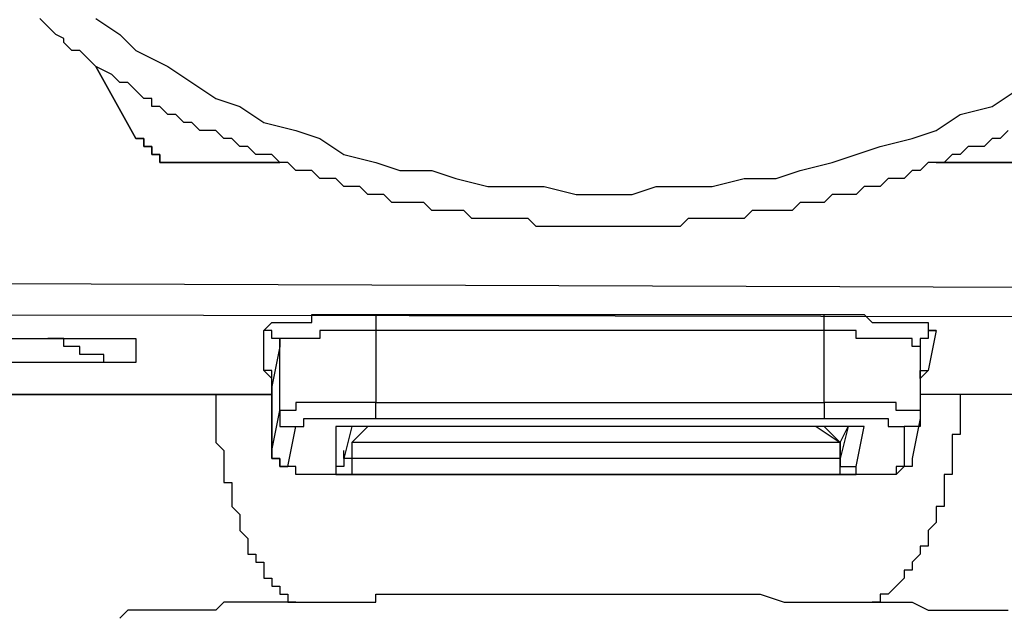
# Model space of a CAD drawing. Units: inches. Extents: x -84 to 88, y -6 to 113.
# Drawn here: x 8 to 9, y 52 to 52 of the extents above; entities that cross this region are included whole.
import ezdxf

# ---------------------------------------------------------------- set-up
doc = ezdxf.new("R2010")
doc.units = ezdxf.units.IN
doc.header["$MEASUREMENT"] = 0

# ---------------------------------------------------------------- blocks, each defined once
blk = doc.blocks.new('PeakFlow C front')
at = {"color": 8}
for p, q in [((7.66196, 53.56584), (7.65523, 53.57257)), ((7.66196, 53.56584), (7.65523, 53.57257)), ((7.70233, 53.57257), (7.72251, 53.55911)), ((7.66869, 53.55911), (7.66196, 53.56584)), ((7.66869, 53.55911), (7.66196, 53.56584)), ((7.67541, 53.55575), (7.66869, 53.55911)), ((7.67541, 53.55239), (7.67541, 53.55575)), ((7.68214, 53.54566), (7.67541, 53.55239)), ((7.72251, 53.55911), (7.73597, 53.54566)), ((7.68887, 53.54566), (7.68214, 53.54566)), ((7.6956, 53.53893), (7.68887, 53.54566)), ((7.6956, 53.53893), (7.68887, 53.54566)), ((7.73597, 53.54566), (7.76288, 53.5322)), ((7.70233, 53.5322), (7.6956, 53.53893)), ((7.70233, 53.5322), (7.6956, 53.53893)), ((7.71578, 53.52547), (7.70233, 53.5322)), ((7.70233, 53.5322), (7.73597, 53.47165)), ((7.73597, 53.47165), (7.70233, 53.5322)), ((7.76288, 53.5322), (7.78307, 53.51874)), ((7.72251, 53.51874), (7.71578, 53.52547)), ((7.72924, 53.51874), (7.72251, 53.51874)), ((7.73597, 53.51202), (7.72924, 53.51874)), ((7.73597, 53.51202), (7.72924, 53.51874)), ((7.7427, 53.50529), (7.73597, 53.51202)), ((7.7427, 53.50529), (7.73597, 53.51202)), ((7.78307, 53.51874), (7.80325, 53.50529)), ((8.45589, 53.49856), (8.47607, 53.51202)), ((7.74942, 53.50529), (7.7427, 53.50529)), ((7.74942, 53.50529), (7.7427, 53.50529)), ((7.74942, 53.49856), (7.74942, 53.50529)), ((7.74942, 53.49856), (7.74942, 53.50529)), ((7.74942, 53.49856), (7.74942, 53.50529)), ((7.80325, 53.50529), (7.82344, 53.49856)), ((7.75615, 53.49856), (7.74942, 53.49856)), ((7.75615, 53.49856), (7.74942, 53.49856)), ((7.75615, 53.49856), (7.74942, 53.49856)), ((7.76288, 53.49183), (7.75615, 53.49856)), ((7.75615, 53.49856), (7.76288, 53.49183)), ((7.76288, 53.49183), (7.75615, 53.49856)), ((7.82344, 53.49856), (7.84362, 53.4851)), ((8.42898, 53.49183), (8.45589, 53.49856)), ((7.76961, 53.49183), (7.76288, 53.49183)), ((7.76961, 53.49183), (7.76288, 53.49183)), ((7.77634, 53.4851), (7.76961, 53.49183)), ((8.40879, 53.47837), (8.42898, 53.49183)), ((7.78307, 53.4851), (7.77634, 53.4851)), ((7.78307, 53.4851), (7.77634, 53.4851)), ((7.78979, 53.47837), (7.78307, 53.4851)), ((7.80325, 53.47837), (7.78979, 53.47837)), ((7.79652, 53.47837), (7.78979, 53.47837)), ((7.80325, 53.47837), (7.79652, 53.47837)), ((7.80998, 53.47165), (7.80325, 53.47837)), ((7.80998, 53.47165), (7.80325, 53.47837)), ((7.84362, 53.4851), (7.87053, 53.47837)), ((7.87053, 53.47837), (7.89072, 53.47165)), ((8.38861, 53.47165), (8.40879, 53.47837)), ((8.46935, 53.47837), (8.46262, 53.47165)), ((7.73597, 53.47165), (7.7427, 53.47165)), ((7.7427, 53.47165), (7.73597, 53.47165)), ((7.7427, 53.47165), (7.7427, 53.46492)), ((7.7427, 53.46492), (7.7427, 53.47165)), ((7.81671, 53.47165), (7.80998, 53.47165)), ((7.81671, 53.47165), (7.80998, 53.47165)), ((7.82344, 53.46492), (7.81671, 53.47165)), ((7.82344, 53.46492), (7.81671, 53.47165)), ((7.89072, 53.47165), (7.9109, 53.45819)), ((8.36169, 53.46492), (8.38861, 53.47165)), ((8.45589, 53.47165), (8.44916, 53.46492)), ((8.45589, 53.47165), (8.44916, 53.46492)), ((8.46262, 53.47165), (8.45589, 53.47165)), ((8.46262, 53.47165), (8.45589, 53.47165)), ((7.7427, 53.46492), (7.74942, 53.46492)), ((7.74942, 53.46492), (7.7427, 53.46492)), ((7.74942, 53.46492), (7.74942, 53.45819)), ((7.74942, 53.45819), (7.74942, 53.46492)), ((7.83016, 53.46492), (7.82344, 53.46492)), ((7.83016, 53.46492), (7.82344, 53.46492)), ((7.83689, 53.45819), (7.83016, 53.46492)), ((7.83689, 53.45819), (7.83016, 53.46492)), ((8.34151, 53.45819), (8.36169, 53.46492)), ((8.43571, 53.46492), (8.42898, 53.45819)), ((8.43571, 53.46492), (8.42898, 53.45819)), ((8.44243, 53.46492), (8.43571, 53.46492)), ((8.44243, 53.46492), (8.43571, 53.46492)), ((8.44916, 53.46492), (8.44243, 53.46492)), ((8.44916, 53.46492), (8.44243, 53.46492)), ((7.74942, 53.45819), (7.75615, 53.45819)), ((7.75615, 53.45819), (7.74942, 53.45819)), ((7.75615, 53.45819), (7.75615, 53.45146)), ((7.75615, 53.45146), (7.75615, 53.45819)), ((7.84362, 53.45819), (7.83689, 53.45819)), ((7.84362, 53.45819), (7.83689, 53.45819)), ((7.85035, 53.45819), (7.84362, 53.45819)), ((7.85035, 53.45819), (7.84362, 53.45819)), ((7.85708, 53.45146), (7.85035, 53.45819)), ((7.85708, 53.45146), (7.85035, 53.45819)), ((7.9109, 53.45819), (7.93782, 53.45146)), ((8.32133, 53.45146), (8.34151, 53.45819)), ((8.42225, 53.45819), (8.41552, 53.45146)), ((8.42225, 53.45819), (8.41552, 53.45146)), ((8.42898, 53.45819), (8.42225, 53.45819)), ((8.42898, 53.45819), (8.42225, 53.45819)), ((7.75615, 53.45146), (7.76288, 53.45146)), ((7.76288, 53.45146), (7.75615, 53.45146)), ((7.76288, 53.45146), (7.76961, 53.45146)), ((7.76961, 53.45146), (7.76288, 53.45146)), ((7.76961, 53.45146), (7.77634, 53.45146)), ((7.77634, 53.45146), (7.76961, 53.45146)), ((7.77634, 53.45146), (7.85708, 53.45146)), ((7.85708, 53.45146), (7.77634, 53.45146)), ((7.8638, 53.45146), (7.85708, 53.45146)), ((7.8638, 53.45146), (7.85708, 53.45146)), ((7.87053, 53.44473), (7.8638, 53.45146)), ((7.87053, 53.44473), (7.8638, 53.45146)), ((7.93782, 53.45146), (7.958, 53.44473)), ((8.29441, 53.44473), (8.32133, 53.45146)), ((8.40206, 53.45146), (8.39534, 53.44473)), ((8.40206, 53.45146), (8.39534, 53.44473)), ((8.40879, 53.45146), (8.40206, 53.45146)), ((8.40879, 53.45146), (8.40206, 53.45146)), ((8.41552, 53.45146), (8.40879, 53.45146)), ((8.41552, 53.45146), (8.40879, 53.45146)), ((8.40879, 53.45146), (8.4828, 53.45146)), ((8.4828, 53.45146), (8.40879, 53.45146)), ((7.87726, 53.44473), (7.87053, 53.44473)), ((7.87726, 53.44473), (7.87053, 53.44473)), ((7.88399, 53.44473), (7.87726, 53.44473)), ((7.88399, 53.44473), (7.87726, 53.44473)), ((7.89072, 53.43801), (7.88399, 53.44473)), ((7.89072, 53.43801), (7.88399, 53.44473)), ((7.89745, 53.43801), (7.89072, 53.43801)), ((7.89745, 53.43801), (7.89072, 53.43801)), ((7.90417, 53.43801), (7.89745, 53.43801)), ((7.90417, 53.43801), (7.89745, 53.43801)), ((7.9109, 53.43128), (7.90417, 53.43801)), ((7.9109, 53.43128), (7.90417, 53.43801)), ((7.958, 53.44473), (7.98491, 53.44473)), ((7.98491, 53.44473), (8.0051, 53.43801)), ((8.0051, 53.43801), (8.03201, 53.43128)), ((8.2204, 53.43128), (8.24731, 53.43801)), ((8.24731, 53.43801), (8.27423, 53.43801)), ((8.27423, 53.43801), (8.29441, 53.44473)), ((8.36842, 53.43801), (8.36169, 53.43128)), ((8.36842, 53.43801), (8.36169, 53.43128)), ((8.37515, 53.43801), (8.36842, 53.43801)), ((8.37515, 53.43801), (8.36842, 53.43801)), ((8.38188, 53.43801), (8.37515, 53.43801)), ((8.38188, 53.43801), (8.37515, 53.43801)), ((8.38861, 53.44473), (8.38188, 53.43801)), ((8.38861, 53.44473), (8.38188, 53.43801)), ((8.39534, 53.44473), (8.38861, 53.44473)), ((8.39534, 53.44473), (8.38861, 53.44473)), ((7.91763, 53.43128), (7.9109, 53.43128)), ((7.91763, 53.43128), (7.9109, 53.43128)), ((7.92436, 53.43128), (7.91763, 53.43128)), ((7.92436, 53.43128), (7.91763, 53.43128)), ((7.93109, 53.42455), (7.92436, 53.43128)), ((7.93109, 53.42455), (7.92436, 53.43128)), ((8.03201, 53.43128), (8.0522, 53.43128)), ((8.0522, 53.43128), (8.07911, 53.43128)), ((8.07911, 53.43128), (8.10602, 53.42455)), ((8.15312, 53.42455), (8.1733, 53.43128)), ((8.1733, 53.43128), (8.20022, 53.43128)), ((8.20022, 53.43128), (8.2204, 53.43128)), ((8.34824, 53.43128), (8.34151, 53.42455)), ((8.34824, 53.43128), (8.34151, 53.42455)), ((8.35497, 53.43128), (8.34824, 53.43128)), ((8.35497, 53.43128), (8.34824, 53.43128)), ((8.36169, 53.43128), (8.35497, 53.43128)), ((8.36169, 53.43128), (8.35497, 53.43128)), ((7.93782, 53.42455), (7.93109, 53.42455)), ((7.93782, 53.42455), (7.93109, 53.42455)), ((7.94454, 53.42455), (7.93782, 53.42455)), ((7.94454, 53.42455), (7.93782, 53.42455)), ((7.95127, 53.41782), (7.94454, 53.42455)), ((8.10602, 53.42455), (8.12621, 53.42455)), ((8.12621, 53.42455), (8.15312, 53.42455)), ((8.32133, 53.42455), (8.3146, 53.41782)), ((8.32133, 53.42455), (8.3146, 53.41782)), ((8.32805, 53.42455), (8.32133, 53.42455)), ((8.32805, 53.42455), (8.32133, 53.42455)), ((8.33478, 53.42455), (8.32805, 53.42455)), ((8.33478, 53.42455), (8.32805, 53.42455)), ((8.34151, 53.42455), (8.33478, 53.42455)), ((8.34151, 53.42455), (8.33478, 53.42455)), ((7.958, 53.41782), (7.95127, 53.41782)), ((7.96473, 53.41782), (7.958, 53.41782)), ((7.96473, 53.41782), (7.958, 53.41782)), ((7.97146, 53.41782), (7.96473, 53.41782)), ((7.97146, 53.41782), (7.96473, 53.41782)), ((7.97818, 53.41782), (7.97146, 53.41782)), ((7.97818, 53.41782), (7.97146, 53.41782)), ((7.98491, 53.41109), (7.97818, 53.41782)), ((7.98491, 53.41109), (7.97818, 53.41782)), ((8.29441, 53.41782), (8.28768, 53.41109)), ((8.29441, 53.41782), (8.28768, 53.41109)), ((8.30114, 53.41782), (8.29441, 53.41782)), ((8.30114, 53.41782), (8.29441, 53.41782)), ((8.30787, 53.41782), (8.30114, 53.41782)), ((8.30787, 53.41782), (8.30114, 53.41782)), ((8.3146, 53.41782), (8.30787, 53.41782)), ((8.3146, 53.41782), (8.30787, 53.41782)), ((7.99164, 53.41109), (7.98491, 53.41109)), ((7.99164, 53.41109), (7.98491, 53.41109)), ((7.99837, 53.41109), (7.99164, 53.41109)), ((7.99837, 53.41109), (7.99164, 53.41109)), ((8.0051, 53.41109), (7.99837, 53.41109)), ((8.0051, 53.41109), (7.99837, 53.41109)), ((8.01183, 53.41109), (8.0051, 53.41109)), ((8.01183, 53.41109), (8.0051, 53.41109)), ((8.01855, 53.40436), (8.01183, 53.41109)), ((8.01855, 53.40436), (8.01183, 53.41109)), ((8.02528, 53.40436), (8.01855, 53.40436)), ((8.02528, 53.40436), (8.01855, 53.40436)), ((8.03201, 53.40436), (8.02528, 53.40436)), ((8.03201, 53.40436), (8.02528, 53.40436)), ((8.03874, 53.40436), (8.03201, 53.40436)), ((8.03874, 53.40436), (8.03201, 53.40436)), ((8.04547, 53.40436), (8.03874, 53.40436)), ((8.04547, 53.40436), (8.03874, 53.40436)), ((8.05892, 53.40436), (8.04547, 53.40436)), ((8.05892, 53.40436), (8.04547, 53.40436)), ((8.06565, 53.40436), (8.05892, 53.40436)), ((8.06565, 53.40436), (8.05892, 53.40436)), ((8.07238, 53.39764), (8.06565, 53.40436)), ((8.20022, 53.40436), (8.19349, 53.39764)), ((8.20022, 53.40436), (8.19349, 53.39764)), ((8.20695, 53.40436), (8.20022, 53.40436)), ((8.20695, 53.40436), (8.20022, 53.40436)), ((8.21367, 53.40436), (8.20695, 53.40436)), ((8.21367, 53.40436), (8.20695, 53.40436)), ((8.2204, 53.40436), (8.21367, 53.40436)), ((8.2204, 53.40436), (8.21367, 53.40436)), ((8.22713, 53.40436), (8.2204, 53.40436)), ((8.22713, 53.40436), (8.2204, 53.40436)), ((8.23386, 53.40436), (8.22713, 53.40436)), ((8.23386, 53.40436), (8.22713, 53.40436)), ((8.24059, 53.40436), (8.23386, 53.40436)), ((8.24059, 53.40436), (8.23386, 53.40436)), ((8.24731, 53.40436), (8.24059, 53.40436)), ((8.24731, 53.40436), (8.24059, 53.40436)), ((8.25404, 53.41109), (8.24731, 53.40436)), ((8.25404, 53.41109), (8.24731, 53.40436)), ((8.26077, 53.41109), (8.25404, 53.41109)), ((8.26077, 53.41109), (8.25404, 53.41109)), ((8.2675, 53.41109), (8.26077, 53.41109)), ((8.2675, 53.41109), (8.26077, 53.41109)), ((8.28096, 53.41109), (8.2675, 53.41109)), ((8.28096, 53.41109), (8.2675, 53.41109)), ((8.28768, 53.41109), (8.28096, 53.41109)), ((8.28768, 53.41109), (8.28096, 53.41109)), ((8.07911, 53.39764), (8.07238, 53.39764)), ((8.08584, 53.39764), (8.07911, 53.39764)), ((8.08584, 53.39764), (8.07911, 53.39764)), ((8.09256, 53.39764), (8.08584, 53.39764)), ((8.09256, 53.39764), (8.08584, 53.39764)), ((8.09929, 53.39764), (8.09256, 53.39764)), ((8.09929, 53.39764), (8.09256, 53.39764)), ((8.10602, 53.39764), (8.09929, 53.39764)), ((8.10602, 53.39764), (8.09929, 53.39764)), ((8.11275, 53.39764), (8.10602, 53.39764)), ((8.11275, 53.39764), (8.10602, 53.39764)), ((8.11948, 53.39764), (8.11275, 53.39764)), ((8.11948, 53.39764), (8.11275, 53.39764)), ((8.12621, 53.39764), (8.11948, 53.39764)), ((8.12621, 53.39764), (8.11948, 53.39764)), ((8.13293, 53.39764), (8.12621, 53.39764)), ((8.13293, 53.39764), (8.12621, 53.39764)), ((8.13966, 53.39764), (8.13293, 53.39764)), ((8.13966, 53.39764), (8.13293, 53.39764)), ((8.14639, 53.39764), (8.13966, 53.39764)), ((8.14639, 53.39764), (8.13966, 53.39764)), ((8.15312, 53.39764), (8.14639, 53.39764)), ((8.15312, 53.39764), (8.14639, 53.39764)), ((8.16658, 53.39764), (8.15312, 53.39764)), ((8.16658, 53.39764), (8.15312, 53.39764)), ((8.1733, 53.39764), (8.16658, 53.39764)), ((8.1733, 53.39764), (8.16658, 53.39764)), ((8.18003, 53.39764), (8.1733, 53.39764)), ((8.18003, 53.39764), (8.1733, 53.39764)), ((8.18676, 53.39764), (8.18003, 53.39764)), ((8.18676, 53.39764), (8.18003, 53.39764)), ((8.19349, 53.39764), (8.18676, 53.39764)), ((8.19349, 53.39764), (8.18676, 53.39764)), ((11.01935, 53.33708), (7.31209, 53.35054)), ((11.01935, 53.3169), (7.31209, 53.32363)), ((7.88399, 53.3169), (7.88399, 53.32363)), ((7.88399, 53.32363), (7.89072, 53.32363)), ((7.89072, 53.32363), (7.89745, 53.32363)), ((7.89745, 53.32363), (7.90417, 53.32363)), ((7.90417, 53.32363), (7.9109, 53.32363)), ((7.9109, 53.32363), (7.92436, 53.32363)), ((7.92436, 53.32363), (7.93109, 53.32363)), ((7.93109, 53.32363), (7.93782, 53.32363)), ((7.93782, 53.32363), (8.3146, 53.32363)), ((7.93782, 53.32363), (7.93782, 53.3169)), ((8.3146, 53.32363), (8.32133, 53.32363)), ((8.3146, 53.3169), (8.3146, 53.32363)), ((8.32133, 53.32363), (8.33478, 53.32363)), ((8.33478, 53.32363), (8.34151, 53.32363)), ((8.34151, 53.32363), (8.34824, 53.32363)), ((8.34824, 53.32363), (8.35497, 53.3169)), ((7.84362, 53.31017), (7.85035, 53.3169)), ((7.85035, 53.3169), (7.85708, 53.3169)), ((7.85708, 53.3169), (7.8638, 53.3169)), ((7.8638, 53.3169), (7.87053, 53.3169)), ((7.87053, 53.3169), (7.87726, 53.3169)), ((7.87726, 53.3169), (7.88399, 53.3169)), ((7.93782, 53.3169), (7.93782, 53.31017)), ((8.3146, 53.31017), (8.3146, 53.3169)), ((8.35497, 53.3169), (8.36169, 53.3169)), ((8.36169, 53.3169), (8.36842, 53.3169)), ((8.36842, 53.3169), (8.37515, 53.3169)), ((8.37515, 53.3169), (8.38188, 53.3169)), ((8.38188, 53.3169), (8.38861, 53.3169)), ((8.38861, 53.3169), (8.39534, 53.3169)), ((8.39534, 53.3169), (8.40206, 53.3169)), ((8.40206, 53.3169), (8.40206, 53.31017)), ((7.84362, 53.27653), (7.84362, 53.31017)), ((7.85035, 53.31017), (7.84362, 53.31017)), ((7.85035, 53.30344), (7.85035, 53.31017)), ((7.89745, 53.31017), (7.89072, 53.31017)), ((7.89072, 53.31017), (7.89072, 53.30344)), ((7.90417, 53.31017), (7.89745, 53.31017)), ((7.9109, 53.31017), (7.90417, 53.31017)), ((7.91763, 53.31017), (7.9109, 53.31017)), ((7.92436, 53.31017), (7.91763, 53.31017)), ((7.93109, 53.31017), (7.92436, 53.31017)), ((7.93782, 53.31017), (7.93109, 53.31017)), ((8.3146, 53.31017), (7.93782, 53.31017)), ((7.93782, 53.31017), (7.93782, 53.24961)), ((8.32133, 53.31017), (8.3146, 53.31017)), ((8.3146, 53.24961), (8.3146, 53.31017)), ((8.32805, 53.31017), (8.32133, 53.31017)), ((8.33478, 53.31017), (8.32805, 53.31017)), ((8.34151, 53.31017), (8.33478, 53.31017)), ((8.34151, 53.30344), (8.34151, 53.31017)), ((8.40206, 53.31017), (8.40879, 53.31017)), ((8.40879, 53.31017), (8.40206, 53.27653)), ((8.40879, 53.31017), (8.40206, 53.31017)), ((8.40206, 53.31017), (8.40206, 53.30344)), ((7.39956, 53.30344), (7.73597, 53.30344)), ((7.66869, 53.30344), (7.66196, 53.30344)), ((7.67541, 53.30344), (7.66869, 53.30344)), ((7.67541, 53.29671), (7.67541, 53.30344)), ((7.68214, 53.29671), (7.67541, 53.29671)), ((7.68887, 53.29671), (7.68214, 53.29671)), ((7.68887, 53.28998), (7.68887, 53.29671)), ((7.73597, 53.30344), (7.73597, 53.28326)), ((7.85708, 53.30344), (7.85035, 53.30344)), ((7.85708, 53.29671), (7.85035, 53.26307)), ((7.8638, 53.30344), (7.85708, 53.30344)), ((7.85708, 53.30344), (7.85708, 53.29671)), ((7.85708, 53.29671), (7.85708, 53.30344)), ((7.85708, 53.24289), (7.85708, 53.29671)), ((7.87053, 53.30344), (7.8638, 53.30344)), ((7.87726, 53.30344), (7.87053, 53.30344)), ((7.88399, 53.30344), (7.87726, 53.30344)), ((7.89072, 53.30344), (7.88399, 53.30344)), ((8.34824, 53.30344), (8.34151, 53.30344)), ((8.35497, 53.30344), (8.34824, 53.30344)), ((8.36169, 53.30344), (8.35497, 53.30344)), ((8.36842, 53.30344), (8.36169, 53.30344)), ((8.37515, 53.30344), (8.36842, 53.30344)), ((8.38188, 53.30344), (8.37515, 53.30344)), ((8.38861, 53.30344), (8.38188, 53.30344)), ((8.38861, 53.29671), (8.38861, 53.30344)), ((8.39534, 53.29671), (8.38861, 53.29671)), ((8.40206, 53.30344), (8.39534, 53.30344)), ((8.39534, 53.30344), (8.39534, 53.29671)), ((8.39534, 53.29671), (8.39534, 53.24289)), ((7.6956, 53.28998), (7.68887, 53.28998)), ((7.70233, 53.28998), (7.6956, 53.28998)), ((7.70905, 53.28998), (7.70233, 53.28998)), ((7.70905, 53.28326), (7.70905, 53.28998)), ((7.73597, 53.28326), (7.62832, 53.28326)), ((7.71578, 53.28326), (7.70905, 53.28326)), ((7.72251, 53.28326), (7.71578, 53.28326)), ((7.72924, 53.28326), (7.72251, 53.28326)), ((7.73597, 53.28326), (7.72924, 53.28326)), ((7.85035, 53.2698), (7.84362, 53.27653)), ((7.85035, 53.27653), (7.84362, 53.27653)), ((7.85035, 53.2698), (7.85035, 53.27653)), ((7.85035, 53.2698), (7.85035, 53.27653)), ((8.39534, 53.2698), (8.39534, 53.27653)), ((8.39534, 53.27653), (8.40206, 53.27653)), ((8.40206, 53.27653), (8.39534, 53.2698)), ((7.85035, 53.26307), (7.85035, 53.2698)), ((7.85035, 53.26307), (7.85035, 53.2698)), ((7.85035, 53.26307), (7.85035, 53.20924)), ((7.85035, 53.20924), (7.85035, 53.26307)), ((7.60813, 53.25634), (7.85035, 53.25634)), ((7.85035, 53.25634), (7.60813, 53.25634)), ((7.80325, 53.25634), (7.80325, 53.24961)), ((8.63755, 53.25634), (8.39534, 53.25634)), ((8.63755, 53.25634), (8.39534, 53.25634)), ((8.42898, 53.25634), (8.42898, 53.24961)), ((7.80325, 53.24961), (7.80325, 53.24289)), ((7.87726, 53.24961), (7.87053, 53.24961)), ((7.87053, 53.24961), (7.87053, 53.24289)), ((7.88399, 53.24961), (7.87726, 53.24961)), ((7.89072, 53.24961), (7.88399, 53.24961)), ((7.89745, 53.24961), (7.89072, 53.24961)), ((7.90417, 53.24961), (7.89745, 53.24961)), ((7.9109, 53.24961), (7.90417, 53.24961)), ((7.91763, 53.24961), (7.9109, 53.24961)), ((7.92436, 53.24961), (7.91763, 53.24961)), ((7.93109, 53.24961), (7.92436, 53.24961)), ((7.93782, 53.24961), (7.93109, 53.24961)), ((7.93782, 53.24289), (7.93782, 53.24961)), ((7.93782, 53.24961), (8.3146, 53.24961)), ((8.32133, 53.24961), (8.3146, 53.24961)), ((8.3146, 53.24961), (8.3146, 53.24289)), ((8.32805, 53.24961), (8.32133, 53.24961)), ((8.33478, 53.24961), (8.32805, 53.24961)), ((8.34151, 53.24961), (8.33478, 53.24961)), ((8.34824, 53.24961), (8.34151, 53.24961)), ((8.35497, 53.24961), (8.34824, 53.24961)), ((8.36169, 53.24961), (8.35497, 53.24961)), ((8.36842, 53.24961), (8.36169, 53.24961)), ((8.37515, 53.24961), (8.36842, 53.24961)), ((8.37515, 53.24289), (8.37515, 53.24961)), ((8.42898, 53.24961), (8.42898, 53.24289)), ((7.80325, 53.24289), (7.80325, 53.23616)), ((7.85035, 53.20924), (7.85708, 53.24289)), ((7.8638, 53.24289), (7.85708, 53.24289)), ((7.85708, 53.24289), (7.85708, 53.23616)), ((7.87053, 53.24289), (7.8638, 53.24289)), ((7.93782, 53.23616), (7.93782, 53.24289)), ((8.3146, 53.24289), (8.3146, 53.23616)), ((8.38188, 53.24289), (8.37515, 53.24289)), ((8.38861, 53.24289), (8.38188, 53.24289)), ((8.39534, 53.24289), (8.38861, 53.24289)), ((8.39534, 53.24289), (8.39534, 53.23616)), ((8.42898, 53.24289), (8.42898, 53.23616)), ((7.80325, 53.23616), (7.80325, 53.22943)), ((7.85708, 53.23616), (7.85708, 53.22943)), ((7.87726, 53.22943), (7.87726, 53.23616)), ((7.87726, 53.23616), (7.88399, 53.23616)), ((7.88399, 53.23616), (7.89072, 53.23616)), ((7.89072, 53.23616), (7.89745, 53.23616)), ((7.89745, 53.23616), (7.90417, 53.23616)), ((7.90417, 53.23616), (7.9109, 53.23616)), ((7.9109, 53.23616), (7.91763, 53.23616)), ((7.91763, 53.23616), (7.92436, 53.23616)), ((7.92436, 53.23616), (7.93109, 53.23616)), ((7.93109, 53.23616), (7.93782, 53.23616)), ((7.93782, 53.23616), (8.3146, 53.23616)), ((8.3146, 53.23616), (8.32133, 53.23616)), ((8.32133, 53.23616), (8.32805, 53.23616)), ((8.32805, 53.23616), (8.33478, 53.23616)), ((8.33478, 53.23616), (8.34151, 53.23616)), ((8.34151, 53.23616), (8.34824, 53.23616)), ((8.34824, 53.23616), (8.35497, 53.23616)), ((8.35497, 53.23616), (8.36169, 53.23616)), ((8.36169, 53.23616), (8.36842, 53.23616)), ((8.36842, 53.23616), (8.36842, 53.22943)), ((8.39534, 53.23616), (8.38861, 53.20252)), ((8.39534, 53.23616), (8.39534, 53.22943)), ((8.42898, 53.23616), (8.42898, 53.22943)), ((7.80325, 53.22943), (7.80325, 53.2227)), ((7.80325, 53.2227), (7.80325, 53.21597)), ((7.85708, 53.22943), (7.8638, 53.22943)), ((7.8638, 53.22943), (7.87053, 53.22943)), ((7.8638, 53.19579), (7.87053, 53.22943)), ((7.87053, 53.22943), (7.87726, 53.22943)), ((7.9109, 53.22943), (7.90417, 53.22943)), ((7.90417, 53.22943), (7.90417, 53.19579)), ((7.9109, 53.22943), (7.90417, 53.22943)), ((7.91763, 53.22943), (7.9109, 53.22943)), ((7.91763, 53.22943), (7.9109, 53.20252)), ((7.91763, 53.22943), (7.9109, 53.22943)), ((7.92436, 53.22943), (7.91763, 53.22943)), ((7.93109, 53.22943), (7.91763, 53.21597)), ((7.91763, 53.21597), (7.93109, 53.22943)), ((7.92436, 53.22943), (7.91763, 53.22943)), ((8.32805, 53.22943), (7.92436, 53.22943)), ((8.32805, 53.22943), (7.92436, 53.22943)), ((8.30787, 53.22943), (8.32805, 53.21597)), ((8.3146, 53.22943), (8.32805, 53.21597)), ((8.33478, 53.22943), (8.32805, 53.22943)), ((8.32805, 53.21597), (8.33478, 53.22943)), ((8.33478, 53.22943), (8.32805, 53.20252)), ((8.33478, 53.22943), (8.32805, 53.22943)), ((8.34151, 53.22943), (8.33478, 53.22943)), ((8.34151, 53.22943), (8.33478, 53.22943)), ((8.34151, 53.19579), (8.34824, 53.22943)), ((8.34824, 53.22943), (8.34151, 53.22943)), ((8.34824, 53.22943), (8.34151, 53.22943)), ((8.36842, 53.22943), (8.37515, 53.22943)), ((8.37515, 53.22943), (8.38188, 53.22943)), ((8.38861, 53.22943), (8.38188, 53.22943)), ((8.38188, 53.22943), (8.38188, 53.19579)), ((8.39534, 53.22943), (8.38861, 53.22943)), ((8.42898, 53.2227), (8.42225, 53.2227)), ((8.42225, 53.2227), (8.42225, 53.21597)), ((8.42898, 53.22943), (8.42898, 53.2227)), ((7.80325, 53.21597), (7.80998, 53.20924)), ((8.32805, 53.21597), (7.91763, 53.21597)), ((7.91763, 53.21597), (7.91763, 53.20252)), ((8.32805, 53.21597), (8.32805, 53.20252)), ((8.32805, 53.20252), (8.32805, 53.21597)), ((8.42225, 53.21597), (8.42225, 53.20924)), ((7.80998, 53.20924), (7.80998, 53.20252)), ((7.85035, 53.20924), (7.85035, 53.20252)), ((7.85035, 53.20252), (7.85035, 53.20924)), ((7.9109, 53.20252), (7.9109, 53.20924)), ((8.42225, 53.20924), (8.42225, 53.20252)), ((7.80998, 53.20252), (7.80998, 53.19579)), ((7.85035, 53.20252), (7.85708, 53.20252)), ((7.85708, 53.20252), (7.85035, 53.20252)), ((7.85708, 53.20252), (7.85708, 53.19579)), ((7.85708, 53.19579), (7.85708, 53.20252)), ((7.91763, 53.20252), (7.9109, 53.20252)), ((7.9109, 53.20252), (7.9109, 53.19579)), ((8.32805, 53.20252), (7.91763, 53.20252)), ((7.91763, 53.20252), (7.91763, 53.19579)), ((8.32805, 53.20252), (8.32805, 53.19579)), ((8.32805, 53.19579), (8.32805, 53.20252)), ((8.38861, 53.20252), (8.38861, 53.19579)), ((8.38861, 53.20252), (8.38861, 53.19579)), ((8.42225, 53.20252), (8.42225, 53.19579)), ((7.80998, 53.19579), (7.80998, 53.18906)), ((7.80998, 53.18906), (7.80998, 53.18233)), ((7.85708, 53.19579), (7.8638, 53.19579)), ((7.8638, 53.19579), (7.85708, 53.19579)), ((7.87053, 53.19579), (7.8638, 53.19579)), ((7.87053, 53.19579), (7.8638, 53.19579)), ((7.87053, 53.18906), (7.87053, 53.19579)), ((7.87053, 53.18906), (7.87053, 53.19579)), ((7.87726, 53.18906), (7.87053, 53.18906)), ((7.87726, 53.18906), (7.87053, 53.18906)), ((7.88399, 53.18906), (7.87726, 53.18906)), ((7.88399, 53.18906), (7.87726, 53.18906)), ((7.89072, 53.18906), (7.88399, 53.18906)), ((7.89072, 53.18906), (7.88399, 53.18906)), ((7.89745, 53.18906), (7.89072, 53.18906)), ((7.89745, 53.18906), (7.89072, 53.18906)), ((7.90417, 53.18906), (7.89745, 53.18906)), ((7.90417, 53.18906), (7.89745, 53.18906)), ((7.90417, 53.19579), (7.90417, 53.18906)), ((7.9109, 53.19579), (7.90417, 53.19579)), ((7.9109, 53.18906), (7.90417, 53.18906)), ((7.90417, 53.18906), (7.9109, 53.18906)), ((7.9109, 53.18906), (7.90417, 53.18906)), ((7.91763, 53.18906), (7.9109, 53.18906)), ((7.9109, 53.18906), (7.91763, 53.18906)), ((7.91763, 53.18906), (7.9109, 53.18906)), ((7.91763, 53.19579), (7.91763, 53.18906)), ((7.92436, 53.18906), (7.91763, 53.18906)), ((7.91763, 53.18906), (8.32805, 53.18906)), ((7.92436, 53.18906), (7.91763, 53.18906)), ((7.93109, 53.18906), (7.92436, 53.18906)), ((7.93109, 53.18906), (7.92436, 53.18906)), ((8.30787, 53.18906), (7.93109, 53.18906)), ((8.30787, 53.18906), (7.93109, 53.18906)), ((8.3146, 53.18906), (8.30787, 53.18906)), ((8.3146, 53.18906), (8.30787, 53.18906)), ((8.32133, 53.18906), (8.3146, 53.18906)), ((8.32133, 53.18906), (8.3146, 53.18906)), ((8.32805, 53.18906), (8.32133, 53.18906)), ((8.32805, 53.18906), (8.32133, 53.18906)), ((8.32805, 53.19579), (8.33478, 53.19579)), ((8.32805, 53.18906), (8.32805, 53.19579)), ((8.33478, 53.18906), (8.32805, 53.18906)), ((8.32805, 53.18906), (8.33478, 53.18906)), ((8.33478, 53.18906), (8.32805, 53.18906)), ((8.33478, 53.19579), (8.34151, 53.19579)), ((8.34151, 53.18906), (8.33478, 53.18906)), ((8.33478, 53.18906), (8.34151, 53.18906)), ((8.34151, 53.18906), (8.33478, 53.18906)), ((8.34151, 53.18906), (8.34151, 53.19579)), ((8.34824, 53.18906), (8.34151, 53.18906)), ((8.34824, 53.18906), (8.34151, 53.18906)), ((8.35497, 53.18906), (8.34824, 53.18906)), ((8.35497, 53.18906), (8.34824, 53.18906)), ((8.36169, 53.18906), (8.35497, 53.18906)), ((8.36169, 53.18906), (8.35497, 53.18906)), ((8.36842, 53.18906), (8.36169, 53.18906)), ((8.36842, 53.18906), (8.36169, 53.18906)), ((8.37515, 53.18906), (8.36842, 53.18906)), ((8.37515, 53.18906), (8.36842, 53.18906)), ((8.38188, 53.19579), (8.37515, 53.19579)), ((8.37515, 53.19579), (8.37515, 53.18906)), ((8.38188, 53.19579), (8.37515, 53.18906)), ((8.38861, 53.19579), (8.38188, 53.19579)), ((8.38861, 53.19579), (8.38188, 53.19579)), ((8.42225, 53.18906), (8.41552, 53.18906)), ((8.41552, 53.18906), (8.41552, 53.18233)), ((8.42225, 53.19579), (8.42225, 53.18906)), ((7.80998, 53.18233), (7.81671, 53.18233)), ((7.81671, 53.18233), (7.81671, 53.1756)), ((8.41552, 53.18233), (8.41552, 53.1756)), ((7.81671, 53.1756), (7.81671, 53.16888)), ((8.41552, 53.1756), (8.41552, 53.16888)), ((7.81671, 53.16888), (7.81671, 53.16215)), ((8.41552, 53.16888), (8.41552, 53.16215)), ((7.81671, 53.16215), (7.82344, 53.15542)), ((7.82344, 53.15542), (7.82344, 53.14869)), ((8.41552, 53.16215), (8.40879, 53.16215)), ((8.40879, 53.16215), (8.40879, 53.15542)), ((8.40879, 53.15542), (8.40879, 53.14869)), ((7.82344, 53.14869), (7.82344, 53.14196)), ((8.40879, 53.14869), (8.40206, 53.14196)), ((7.82344, 53.14196), (7.83016, 53.13523)), ((8.40206, 53.14196), (8.40206, 53.13523)), ((7.83016, 53.13523), (7.83016, 53.12851)), ((8.40206, 53.13523), (8.40206, 53.12851)), ((7.83016, 53.12851), (7.83016, 53.12178)), ((8.40206, 53.12851), (8.39534, 53.12851)), ((8.39534, 53.12851), (8.39534, 53.12178)), ((7.83016, 53.12178), (7.83689, 53.12178)), ((7.83689, 53.12178), (7.83689, 53.11505)), ((7.83689, 53.11505), (7.84362, 53.11505)), ((7.84362, 53.11505), (7.84362, 53.10832)), ((8.39534, 53.12178), (8.38861, 53.11505)), ((8.38861, 53.11505), (8.38861, 53.10832)), ((7.84362, 53.10832), (7.84362, 53.10159)), ((8.38861, 53.10832), (8.38188, 53.10832)), ((8.38188, 53.10832), (8.38188, 53.10159)), ((7.84362, 53.10159), (7.85035, 53.10159)), ((7.85035, 53.10159), (7.85035, 53.09486)), ((8.38188, 53.10159), (8.37515, 53.09486)), ((7.85035, 53.09486), (7.85708, 53.09486)), ((7.85708, 53.09486), (7.85708, 53.08814)), ((8.37515, 53.09486), (8.36842, 53.08814)), ((7.80998, 53.08141), (7.80325, 53.07468)), ((7.81671, 53.08141), (7.80998, 53.08141)), ((7.83016, 53.08141), (7.81671, 53.08141)), ((7.83689, 53.08141), (7.83016, 53.08141)), ((7.84362, 53.08141), (7.83689, 53.08141)), ((7.85035, 53.08141), (7.84362, 53.08141)), ((7.85708, 53.08141), (7.85035, 53.08141)), ((7.85708, 53.08814), (7.8638, 53.08814)), ((7.8638, 53.08141), (7.85708, 53.08141)), ((7.8638, 53.08814), (7.8638, 53.08141)), ((7.8638, 53.08141), (7.87053, 53.08141)), ((7.87053, 53.08141), (7.8638, 53.08141)), ((7.87053, 53.08141), (7.87726, 53.08141)), ((7.87726, 53.08141), (7.88399, 53.08141)), ((7.88399, 53.08141), (7.89072, 53.08141)), ((7.89072, 53.08141), (7.89745, 53.08141)), ((7.89745, 53.08141), (7.90417, 53.08141)), ((7.90417, 53.08141), (7.9109, 53.08141)), ((7.9109, 53.08141), (7.91763, 53.08141)), ((7.91763, 53.08141), (7.92436, 53.08141)), ((7.92436, 53.08141), (7.93109, 53.08141)), ((7.93109, 53.08141), (7.93782, 53.08141)), ((7.93782, 53.08141), (7.93782, 53.08814)), ((7.93782, 53.08814), (7.94454, 53.08814)), ((7.94454, 53.08814), (7.95127, 53.08814)), ((7.95127, 53.08814), (7.958, 53.08814)), ((7.958, 53.08814), (7.96473, 53.08814)), ((7.96473, 53.08814), (7.97146, 53.08814)), ((7.97146, 53.08814), (7.97818, 53.08814)), ((7.97818, 53.08814), (7.98491, 53.08814)), ((7.98491, 53.08814), (7.99164, 53.08814)), ((7.99164, 53.08814), (7.99837, 53.08814)), ((7.99837, 53.08814), (8.0051, 53.08814)), ((8.0051, 53.08814), (8.01183, 53.08814)), ((8.01183, 53.08814), (8.01855, 53.08814)), ((8.01855, 53.08814), (8.02528, 53.08814)), ((8.02528, 53.08814), (8.03201, 53.08814)), ((8.03201, 53.08814), (8.03874, 53.08814)), ((8.03874, 53.08814), (8.0522, 53.08814)), ((8.0522, 53.08814), (8.06565, 53.08814)), ((8.06565, 53.08814), (8.07238, 53.08814)), ((8.07238, 53.08814), (8.07911, 53.08814)), ((8.07911, 53.08814), (8.08584, 53.08814)), ((8.08584, 53.08814), (8.09256, 53.08814)), ((8.09256, 53.08814), (8.09929, 53.08814)), ((8.09929, 53.08814), (8.10602, 53.08814)), ((8.10602, 53.08814), (8.11275, 53.08814)), ((8.11275, 53.08814), (8.11948, 53.08814)), ((8.11948, 53.08814), (8.12621, 53.08814)), ((8.12621, 53.08814), (8.13293, 53.08814)), ((8.13293, 53.08814), (8.13966, 53.08814)), ((8.13966, 53.08814), (8.14639, 53.08814)), ((8.14639, 53.08814), (8.15985, 53.08814)), ((8.15985, 53.08814), (8.16658, 53.08814)), ((8.16658, 53.08814), (8.1733, 53.08814)), ((8.1733, 53.08814), (8.18003, 53.08814)), ((8.18003, 53.08814), (8.19349, 53.08814)), ((8.19349, 53.08814), (8.20022, 53.08814)), ((8.20022, 53.08814), (8.20695, 53.08814)), ((8.20695, 53.08814), (8.21367, 53.08814)), ((8.21367, 53.08814), (8.2204, 53.08814)), ((8.2204, 53.08814), (8.22713, 53.08814)), ((8.22713, 53.08814), (8.23386, 53.08814)), ((8.23386, 53.08814), (8.24059, 53.08814)), ((8.24059, 53.08814), (8.24731, 53.08814)), ((8.24731, 53.08814), (8.26077, 53.08814)), ((8.26077, 53.08814), (8.28096, 53.08141)), ((8.28096, 53.08141), (8.29441, 53.08141)), ((8.29441, 53.08141), (8.30787, 53.08141)), ((8.30787, 53.08141), (8.3146, 53.08141)), ((8.3146, 53.08141), (8.32133, 53.08141)), ((8.32133, 53.08141), (8.32805, 53.08141)), ((8.32805, 53.08141), (8.33478, 53.08141)), ((8.33478, 53.08141), (8.34151, 53.08141)), ((8.34151, 53.08141), (8.34824, 53.08141)), ((8.34824, 53.08141), (8.35497, 53.08141)), ((8.36169, 53.08141), (8.35497, 53.08141)), ((8.35497, 53.08141), (8.36169, 53.08141)), ((8.36842, 53.08814), (8.36169, 53.08814)), ((8.36169, 53.08814), (8.36169, 53.08141)), ((8.36169, 53.08141), (8.36842, 53.08141)), ((8.36842, 53.08141), (8.37515, 53.08141)), ((8.37515, 53.08141), (8.38188, 53.08141)), ((8.38188, 53.08141), (8.38861, 53.08141)), ((8.38861, 53.08141), (8.40206, 53.07468)), ((7.72924, 53.07468), (7.72251, 53.06795)), ((7.73597, 53.07468), (7.72924, 53.07468)), ((7.7427, 53.07468), (7.73597, 53.07468)), ((7.74942, 53.07468), (7.7427, 53.07468)), ((7.75615, 53.07468), (7.74942, 53.07468)), ((7.76288, 53.07468), (7.75615, 53.07468)), ((7.76961, 53.07468), (7.76288, 53.07468)), ((7.77634, 53.07468), (7.76961, 53.07468)), ((7.78307, 53.07468), (7.77634, 53.07468)), ((7.78979, 53.07468), (7.78307, 53.07468)), ((7.79652, 53.07468), (7.78979, 53.07468)), ((7.80325, 53.07468), (7.79652, 53.07468)), ((8.40206, 53.07468), (8.40879, 53.07468)), ((8.40879, 53.07468), (8.41552, 53.07468)), ((8.41552, 53.07468), (8.42225, 53.07468)), ((8.42225, 53.07468), (8.42898, 53.07468)), ((8.42898, 53.07468), (8.43571, 53.07468)), ((8.43571, 53.07468), (8.44243, 53.07468)), ((8.44243, 53.07468), (8.44916, 53.07468)), ((8.44916, 53.07468), (8.45589, 53.07468)), ((8.45589, 53.07468), (8.46262, 53.07468)), ((8.46262, 53.07468), (8.46935, 53.07468))]:
    blk.add_line(p, q, dxfattribs=at)

msp = doc.modelspace()

# ---------------------------------------------------------------- block references
msp.add_blockref('PeakFlow C front', (0.6185, -1.19701))

doc.saveas('drawing.dxf')
